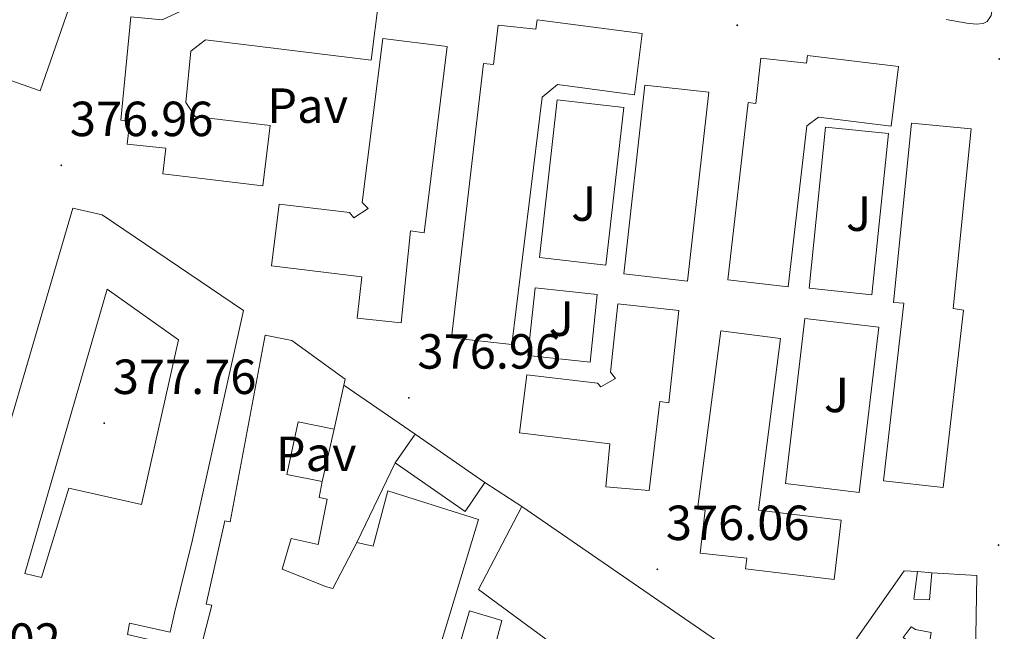
# Model space of a CAD drawing. Units: metres. Extents: x 597286 to 601783, y 4661627 to 4664659.
# Drawn here: x 599866 to 600066, y 4663346 to 4663470 of the extents above; entities that cross this region are included whole.
import ezdxf
from ezdxf.enums import TextEntityAlignment as Align

# ---------------------------------------------------------------- set-up
doc = ezdxf.new("R2010")
doc.units = ezdxf.units.M
doc.header["$MEASUREMENT"] = 0
for name, color, linetype, lineweight in [('Carátula', 7, 'Continuous', 5), ('Level 15', 1, 'Continuous', 0), ('Level 16', 1, 'Continuous', 0), ('Level 21', 19, 'Continuous', 0), ('Level 26', 92, 'Continuous', 0), ('Level 41', 19, 'Continuous', 0), ('Level 52', 1, 'Continuous', 13), ('Level 7', 1, 'Continuous', 0)]:
    doc.layers.add(name, color=color, linetype=linetype, lineweight=lineweight)
doc.styles.add('Arial', font='ARIAL.TTF', dxfattribs={"height": 0.2})

# ---------------------------------------------------------------- blocks, each defined once
blk = doc.blocks.new('5PATER')
at = {"layer": 'Carátula', "linetype": 'Continuous', "lineweight": 5}
h = blk.add_hatch(color=250, dxfattribs=at)
edge = h.paths.add_edge_path()
edge.add_ellipse((0, 0), major_axis=(-1.33, -1.34), ratio=0.999422, start_angle=0, end_angle=360)

msp = doc.modelspace()

# ---------------------------------------------------------------- linework, layer by layer
at = {"layer": 'Level 15', "linetype": 'Continuous', "lineweight": 13}
for points in [[(599801.33, 4663500.58, 382.29), (599807.3, 4663509.29, 382.18), (599811.8, 4663507.63, 381.53), (599811.39, 4663506.88, 383.34), (599825.51, 4663498.23, 383.05), (599827.44, 4663501.78, 381.15), (599834.52, 4663499.65, 389.92), (599834.82, 4663500.17, 389.82), (599871.2, 4663486.9, 389.81), (599870.59, 4663484.84, 381.42), (599877.71, 4663482.44, 381.47), (599875.75, 4663475.96, 389.09), (599877.46, 4663475.46, 389.52), (599870.56, 4663455.56, 389.71), (599858.63, 4663459.76, 389.77), (599864.58, 4663475.84, 389.74), (599830.51, 4663488.34, 389.81), (599825.35, 4663490.32, 380.77), (599822, 4663486.37, 380.64), (599818.58, 4663488.81, 381.05), (599820.41, 4663491.05, 383.38), (599807.68, 4663499.75, 382.61), (599805.76, 4663497.56, 381.71), (599801.33, 4663500.58, 381.98)], [(599899.97, 4663478.92, 390.01), (599939.31, 4663474.12, 390.01), (599937.79, 4663461.73, 390), (599904.15, 4663465.86, 389.87), (599901.17, 4663463.57, 389.87), (599900.13, 4663453.17, 389.87), (599902.05, 4663450.31, 389.87), (599917.27, 4663448.47, 390.05), (599915.79, 4663436.21, 390.05), (599895.49, 4663438.66, 390.05), (599896.1, 4663443.88, 382.46), (599888.27, 4663444.72, 382.22), (599888.79, 4663449.46, 382.48), (599886.93, 4663449.59, 390.05), (599888.99, 4663470.56, 390.05), (599895.38, 4663469.94, 390.08), (599899.14, 4663471.7, 390.08), (599899.97, 4663478.92, 390.01)], [(599966.34, 4663404, 389.45), (599954.05, 4663405.39, 390.05), (599960.57, 4663461.1, 389.19), (599962.61, 4663460.9, 381.12), (599963.55, 4663468.9, 381.41), (599971.22, 4663468.03, 381.12), (599971.46, 4663469.95, 388.61), (599992.82, 4663467.21, 389.08), (599991.22, 4663454.74, 389.05), (599975.62, 4663456.8, 389.15), (599972.48, 4663454.26, 389.15), (599966.34, 4663404, 389.45)], [(599953.23, 4663464.52, 389.68), (599948.53, 4663426.69, 389.69), (599945.78, 4663427.09, 380.67), (599943.87, 4663408.45, 380.17), (599934.96, 4663409.36, 380.21), (599935.86, 4663417.76, 380.53), (599917.54, 4663419.99, 389.74), (599919.09, 4663432.52, 389.57), (599933.35, 4663430.84, 389.55), (599934.27, 4663429.73, 389.66), (599937.19, 4663431.65, 389.66), (599935.94, 4663432.85, 389.66), (599940.12, 4663466.15, 389.68), (599953.23, 4663464.52, 389.68)], [(600022.44, 4663415.73, 388.21), (600010.16, 4663417.15, 387.45), (600014.3, 4663453.14, 388.01), (600015.86, 4663452.96, 380.03), (600016.85, 4663462.15, 380.24), (600026.16, 4663461.17, 380.03), (600026.34, 4663462.71, 388.7), (600044.82, 4663460.49, 388.46), (600043.36, 4663448.39, 388.46), (600028.59, 4663450.18, 388.21), (600026.19, 4663448.43, 388.19), (600022.44, 4663415.73, 388.21)], [(600006.29, 4663455.25, 388.53), (600002.01, 4663416.89, 388.64), (599989.04, 4663418.34, 388.64), (599993.32, 4663456.7, 388.53), (600006.29, 4663455.25, 388.53)], [(600047.45, 4663448.99, 388.33), (600043.84, 4663412.56, 388.49), (600045.91, 4663412.39, 388.54), (600041.8, 4663376.33, 388.59), (600053.91, 4663374.95, 388.59), (600058.02, 4663411.01, 388.54), (600055.94, 4663411.36, 388.5), (600059.55, 4663447.79, 388.33), (600047.45, 4663448.99, 388.33)], [(599893.17, 4663329.07, 380.62), (599896.43, 4663343.2, 380.48), (599888.29, 4663345.11, 382.56), (599888.72, 4663347.44, 380.91), (599896.96, 4663345.57, 380.72), (599897.87, 4663349.51, 384.84), (599901.47, 4663364.08, 390.45), (599911.86, 4663410.96, 389.69), (599883.14, 4663430.37, 390.11), (599877.19, 4663431.72, 390.13), (599854.99, 4663356.04, 394.09), (599849.94, 4663338.82, 394.16)], [(600000.21, 4663410.95, 388.94), (599998.21, 4663392.19, 388.89), (599996.37, 4663392.42, 380.49), (599994.21, 4663374.38, 380.24), (599985.38, 4663375.14, 380.4), (599986.21, 4663383.87, 380.46), (599967.91, 4663386.07, 388.93), (599969.35, 4663397.85, 388.94), (599983.73, 4663396.15, 389.33), (599984.37, 4663395.43, 389.33), (599987.35, 4663397.09, 389.31), (599986.34, 4663398.42, 389.31), (599987.86, 4663412.27, 389.31), (600000.21, 4663410.95, 388.94)], [(600020.9, 4663405.25, 388.43), (600016.4, 4663370.35, 388.99), (600033.16, 4663368.34, 388.7), (600031.73, 4663356.32, 388.7), (600013.77, 4663358.46, 388.83), (600014.02, 4663360.61, 380.57), (600004.59, 4663361.63, 381.02), (600005.6, 4663370.4, 380.56), (600004.03, 4663370.58, 388.97), (600008.73, 4663406.83, 388.62), (600020.9, 4663405.25, 388.43)], [(599899.55, 4663328.23, 380.33), (599905.41, 4663351.09, 385.45), (599904.31, 4663351.31, 385.21), (599908.05, 4663368.23, 384.83), (599909.15, 4663368, 384.24), (599916.26, 4663405.89, 386.4)], [(599916.26, 4663405.89, 386.4), (599921.68, 4663404.8, 386.57), (599932.48, 4663396.96, 386.46), (599932.21, 4663395.73, 385.93), (599930.23, 4663386.83, 382.11), (599922.98, 4663388.35, 382.85), (599920.66, 4663377.63, 380.06), (599927.83, 4663376.23, 380.22), (599927.22, 4663372.93, 380.29), (599928.82, 4663372.63, 380.51), (599927.01, 4663363.41, 380.67), (599921.52, 4663364.64, 382.25), (599919.68, 4663358.4, 381.1), (599928.69, 4663354.8, 380.54), (599929.99, 4663354.48, 383.92), (599934.87, 4663363.81, 383.73), (599938.15, 4663363.06, 381.97), (599941.15, 4663374.32, 381.97), (599959.54, 4663368.51, 381.57), (599945.25, 4663321.07, 381.41)], [(599960.88, 4663375.97, 382.24), (599946.71, 4663385.82, 382.38), (599942.66, 4663379.99, 382.38), (599956.83, 4663370.14, 382.24), (599960.88, 4663375.97, 382.24)], [(599987.33, 4663308.07, 380.73), (599993.07, 4663331.78, 380.27), (600007.41, 4663328.35, 380.24), (600004.51, 4663315.07, 379.98), (600007.67, 4663314.64, 382), (600008.75, 4663319.54, 382.03), (600018.51, 4663317.44, 381.93), (600017.49, 4663310.95, 383.31), (600044.53, 4663304.96, 382.75), (600045.59, 4663306.72, 382.54), (599995.17, 4663340.51, 382.16), (599988.99, 4663332.08, 380.16), (599986.18, 4663320.02, 381.13), (599951.54, 4663328.48, 381.26), (599957.73, 4663349.92, 380.86), (599964.31, 4663347.94, 380.89), (599961.79, 4663338.55, 380.78), (599977.12, 4663334.75, 380.25), (599977.87, 4663336.47, 381.37), (599971.83, 4663340.8, 381.18), (599974.16, 4663343.49, 379.74), (599959.54, 4663354.27, 380.59), (599968.35, 4663371.14, 380.21)], [(599968.35, 4663371.14, 380.21), (600000.31, 4663349.09, 381.9), (600050.56, 4663314.51, 383.12), (600064.9, 4663304.51, 380.67), (600070.96, 4663291.39, 382.81), (600070.39, 4663289.07, 382.83)], [(600060.72, 4663357.12, 380.43), (600060.43, 4663340.71, 380.94), (600050.96, 4663342.59, 383.25), (600051.46, 4663345.54, 383.23), (600048.24, 4663346.11, 382.49), (600047.38, 4663346.67, 379.98), (600045.78, 4663344.55, 380.48), (600060.07, 4663334.61, 378.48), (600059.17, 4663320.99, 380.89), (600032.93, 4663339.44, 380.94), (600045.95, 4663358.07, 380.08), (600048.71, 4663357.89, 380), (600047.92, 4663352.32, 380.91), (600051.09, 4663352.18, 379.97), (600051.59, 4663357.68, 380.37), (600060.72, 4663357.12, 380.43)]]:
    msp.add_polyline3d(points, dxfattribs=at)
at = {"layer": 'Level 15', "color": 1, "linetype": 'Continuous', "lineweight": 13}
msp.add_polyline3d([(599867.44, 4663357.54, 390.24), (599884.15, 4663415.24, 390.14), (599898.64, 4663404.96, 390.4), (599891.14, 4663371.52, 380.51), (599876.42, 4663374.82, 381.33), (599870.88, 4663356.71, 381.55), (599867.44, 4663357.54, 390.24)], dxfattribs=at)
at = {"layer": 'Level 16', "color": 1, "linetype": 'Continuous', "lineweight": 13, "ltscale": 0.5}
for points in [[(599932.21, 4663395.73, 380.37), (599946.71, 4663385.82, 380.62)], [(599930.23, 4663386.83, 380.03), (599927.83, 4663376.23, 380.03)], [(599942.66, 4663379.99, 381.45), (599934.87, 4663363.81, 380.72)], [(599960.88, 4663375.97, 379.95), (599968.35, 4663371.14, 379.95)], [(600048.71, 4663357.89, 380), (600051.59, 4663357.68, 380.37)]]:
    msp.add_polyline3d(points, dxfattribs=at)
at = {"layer": 'Level 21', "color": 19, "linetype": 'Continuous', "lineweight": 13}
for points in [[(600054.53, 4663470.02, 375.24), (600058.7, 4663469.28, 375.2), (600060.56, 4663469.1, 375.12), (600062, 4663469.2, 375.1), (600062.85, 4663469.6, 375.1), (600063.65, 4663470.83, 375.12), (600064.87, 4663478.85, 374.49), (600064.69, 4663480.1, 374.49), (600064.03, 4663481.14, 374.46), (600063.01, 4663481.96, 374.46), (600060.21, 4663483.78, 374.19)], [(599971.92, 4663421.67, 376.46), (599975.55, 4663453.69, 376.1), (599989.04, 4663452.16, 376.03), (599985.42, 4663420.14, 376.39), (599971.92, 4663421.67, 376.46)], [(600026.66, 4663415.44, 375.84), (600030, 4663448.17, 375.7), (600042.77, 4663446.87, 375.69), (600039.43, 4663414.14, 375.84), (600026.66, 4663415.44, 375.84)], [(599971.07, 4663415.51, 376.3), (599969.61, 4663401.78, 376.42), (599982.21, 4663400.43, 376.32), (599983.67, 4663414.17, 376.2), (599971.07, 4663415.51, 376.3)], [(600025.83, 4663409.3, 375.76), (600021.85, 4663375.76, 376.27), (600036.87, 4663373.99, 376.25), (600040.84, 4663407.52, 375.74), (600025.83, 4663409.3, 375.76)]]:
    msp.add_polyline3d(points, dxfattribs=at)
at = {"layer": 'Level 52', "color": 1, "linetype": 'Continuous', "lineweight": 13}
for points in [[(599834.82, 4663500.17, 389.82), (599871.2, 4663486.9, 389.81), (599870.59, 4663484.84, 381.42), (599877.71, 4663482.44, 381.47), (599875.75, 4663475.96, 389.09), (599877.46, 4663475.46, 389.52), (599870.56, 4663455.56, 389.71), (599858.63, 4663459.76, 389.77)], [(599899.55, 4663328.23, 380.33), (599905.41, 4663351.09, 385.45), (599904.31, 4663351.31, 385.21), (599908.05, 4663368.23, 384.83), (599909.15, 4663368, 384.24), (599916.26, 4663405.89, 386.4), (599921.68, 4663404.8, 386.57), (599932.48, 4663396.96, 386.46), (599932.21, 4663395.73, 385.93), (599930.23, 4663386.83, 382.11), (599922.98, 4663388.35, 382.85), (599920.66, 4663377.63, 380.06), (599927.83, 4663376.23, 380.22), (599927.22, 4663372.93, 380.29), (599928.82, 4663372.63, 380.51), (599927.01, 4663363.41, 380.67), (599921.52, 4663364.64, 382.25), (599919.68, 4663358.4, 381.1), (599928.69, 4663354.8, 380.54), (599929.99, 4663354.48, 383.92), (599934.87, 4663363.81, 383.73), (599938.15, 4663363.06, 381.97), (599941.15, 4663374.32, 381.97), (599959.54, 4663368.51, 381.57), (599945.25, 4663321.07, 381.41)], [(599974.16, 4663343.49, 379.74), (599959.54, 4663354.27, 380.59), (599968.35, 4663371.14, 380.21), (599968.35, 4663371.14, 380.21), (600000.31, 4663349.09, 381.9), (600050.56, 4663314.51, 383.12)], [(599951.54, 4663328.48, 381.26), (599957.73, 4663349.92, 380.86), (599964.31, 4663347.94, 380.89), (599961.79, 4663338.55, 380.78)]]:
    msp.add_polyline3d(points, dxfattribs=at)
for points in [[(599899.97, 4663478.92, 390.01), (599939.31, 4663474.12, 390.01), (599937.79, 4663461.73, 390), (599904.15, 4663465.86, 389.87), (599901.17, 4663463.57, 389.87), (599900.13, 4663453.17, 389.87), (599902.05, 4663450.31, 389.87), (599917.27, 4663448.47, 390.05), (599915.79, 4663436.21, 390.05), (599895.49, 4663438.66, 390.05), (599896.1, 4663443.88, 382.46), (599888.27, 4663444.72, 382.22), (599888.79, 4663449.46, 382.48), (599886.93, 4663449.59, 390.05), (599888.99, 4663470.56, 390.05), (599895.38, 4663469.94, 390.08), (599899.14, 4663471.7, 390.08), (599899.97, 4663478.92, 390.01)], [(599966.34, 4663404, 389.45), (599954.05, 4663405.39, 390.05), (599960.57, 4663461.1, 389.19), (599962.61, 4663460.9, 381.12), (599963.55, 4663468.9, 381.41), (599971.22, 4663468.03, 381.12), (599971.46, 4663469.95, 388.61), (599992.82, 4663467.21, 389.08), (599991.22, 4663454.74, 389.05), (599975.62, 4663456.8, 389.15), (599972.48, 4663454.26, 389.15), (599966.34, 4663404, 389.45)], [(599953.23, 4663464.52, 389.68), (599948.53, 4663426.69, 389.69), (599945.78, 4663427.09, 380.67), (599943.87, 4663408.45, 380.17), (599934.96, 4663409.36, 380.21), (599935.86, 4663417.76, 380.53), (599917.54, 4663419.99, 389.74), (599919.09, 4663432.52, 389.57), (599933.35, 4663430.84, 389.55), (599934.27, 4663429.73, 389.66), (599937.19, 4663431.65, 389.66), (599935.94, 4663432.85, 389.66), (599940.12, 4663466.15, 389.68), (599953.23, 4663464.52, 389.68)], [(600022.44, 4663415.73, 388.21), (600010.16, 4663417.15, 387.45), (600014.3, 4663453.14, 388.01), (600015.86, 4663452.96, 380.03), (600016.85, 4663462.15, 380.24), (600026.16, 4663461.17, 380.03), (600026.34, 4663462.71, 388.7), (600044.82, 4663460.49, 388.46), (600043.36, 4663448.39, 388.46), (600028.59, 4663450.18, 388.21), (600026.19, 4663448.43, 388.19), (600022.44, 4663415.73, 388.21)], [(600006.29, 4663455.25, 388.53), (600002.01, 4663416.89, 388.64), (599989.04, 4663418.34, 388.64), (599993.32, 4663456.7, 388.53), (600006.29, 4663455.25, 388.53)], [(600047.45, 4663448.99, 388.33), (600059.55, 4663447.79, 388.33), (600055.94, 4663411.36, 388.5), (600058.02, 4663411.01, 388.54), (600053.91, 4663374.95, 388.59), (600041.8, 4663376.33, 388.59), (600045.91, 4663412.39, 388.54), (600043.84, 4663412.56, 388.49), (600047.45, 4663448.99, 388.33)], [(599893.17, 4663329.07, 380.62), (599884.89, 4663331.44, 380.7), (599884.47, 4663329.95, 380.62), (599849.94, 4663338.82, 394.16), (599854.99, 4663356.04, 394.09), (599877.19, 4663431.72, 390.13), (599883.14, 4663430.37, 390.11), (599911.86, 4663410.96, 389.69), (599901.47, 4663364.08, 390.45), (599897.87, 4663349.51, 384.84), (599896.96, 4663345.57, 380.72), (599888.72, 4663347.44, 380.91), (599888.29, 4663345.11, 382.56), (599896.43, 4663343.2, 380.48), (599893.17, 4663329.07, 380.62)], [(599867.44, 4663357.54, 390.24), (599884.15, 4663415.24, 390.14), (599898.64, 4663404.96, 390.4), (599891.14, 4663371.52, 380.51), (599876.42, 4663374.82, 381.33), (599870.88, 4663356.71, 381.55), (599867.44, 4663357.54, 390.24)], [(600000.21, 4663410.95, 388.94), (599998.21, 4663392.19, 388.89), (599996.37, 4663392.42, 380.49), (599994.21, 4663374.38, 380.24), (599985.38, 4663375.14, 380.4), (599986.21, 4663383.87, 380.46), (599967.91, 4663386.07, 388.93), (599969.35, 4663397.85, 388.94), (599983.73, 4663396.15, 389.33), (599984.37, 4663395.43, 389.33), (599987.35, 4663397.09, 389.31), (599986.34, 4663398.42, 389.31), (599987.86, 4663412.27, 389.31), (600000.21, 4663410.95, 388.94)], [(600020.9, 4663405.25, 388.43), (600016.4, 4663370.35, 388.99), (600033.16, 4663368.34, 388.7), (600031.73, 4663356.32, 388.7), (600013.77, 4663358.46, 388.83), (600014.02, 4663360.61, 380.57), (600004.59, 4663361.63, 381.02), (600005.6, 4663370.4, 380.56), (600004.03, 4663370.58, 388.97), (600008.73, 4663406.83, 388.62), (600020.9, 4663405.25, 388.43)], [(599960.88, 4663375.97, 382.24), (599956.83, 4663370.14, 382.24), (599942.66, 4663379.99, 382.38), (599946.71, 4663385.82, 382.38), (599960.88, 4663375.97, 382.24)], [(600060.72, 4663357.12, 380.43), (600060.43, 4663340.71, 380.94), (600050.96, 4663342.59, 383.25), (600051.46, 4663345.54, 383.23), (600048.24, 4663346.11, 382.49), (600047.38, 4663346.67, 379.98), (600045.78, 4663344.55, 380.48), (600060.07, 4663334.61, 378.48), (600059.17, 4663320.99, 380.89), (600032.93, 4663339.44, 380.94), (600045.95, 4663358.07, 380.08), (600048.71, 4663357.89, 380), (600047.92, 4663352.32, 380.91), (600051.09, 4663352.18, 379.97), (600051.59, 4663357.68, 380.37), (600060.72, 4663357.12, 380.43)]]:
    msp.add_polyline3d(points, close=True, dxfattribs=at)

# ---------------------------------------------------------------- block references
at = {"layer": 'Level 7', "color": 19, "linetype": 'Continuous', "lineweight": 0, "xscale": 0.09999983015004542, "yscale": 0.09999983015004542}
for p in [(600012.07, 4663468.85, 375.56), (600065.26, 4663462.01, 374.71), (599874.87, 4663440.4, 376.97), (599945.43, 4663393.18, 376.97), (599883.59, 4663388.03, 377.77), (600065.13, 4663363.29, 375.78), (599995.87, 4663358.37, 376.07)]:
    msp.add_blockref('5PATER', p, dxfattribs=at)

# ---------------------------------------------------------------- texts
at = {"layer": 'Level 26', "color": 19, "linetype": 'Continuous', "lineweight": 0, "style": 'Arial'}
for p in [(599924.89, 4663452.53, 376.5), (599926.61, 4663381.81, 377.17)]:
    msp.add_text('Pav', height=7, dxfattribs=at).set_placement(p, align=Align.MIDDLE_CENTER)
at = {"layer": 'Level 26', "color": 92, "linetype": 'Continuous', "lineweight": 0, "style": 'Arial'}
for p in [(599980.93, 4663432.64, 376.3), (600036.72, 4663430.59, 375.77), (599976.36, 4663409.26, 376.32), (600032.23, 4663393.78, 375.98)]:
    msp.add_text('J', height=7, dxfattribs=at).set_placement(p, align=Align.MIDDLE_CENTER)
at = {"layer": 'Level 41', "color": 19, "linetype": 'Continuous', "lineweight": 0, "style": 'Arial'}
for s, p in [('376.96', (599876.61, 4663444.15, 376.97)), ('376.96', (599947.17, 4663396.93, 376.97)), ('377.76', (599885.33, 4663391.78, 377.77)), ('376.06', (599997.6, 4663362.12, 376.07)), ('378.02', (599845.63, 4663338.2, 378.03))]:
    msp.add_text(s, height=7, dxfattribs=at).set_placement(p, align=Align.BOTTOM_LEFT)

doc.saveas('drawing.dxf')
